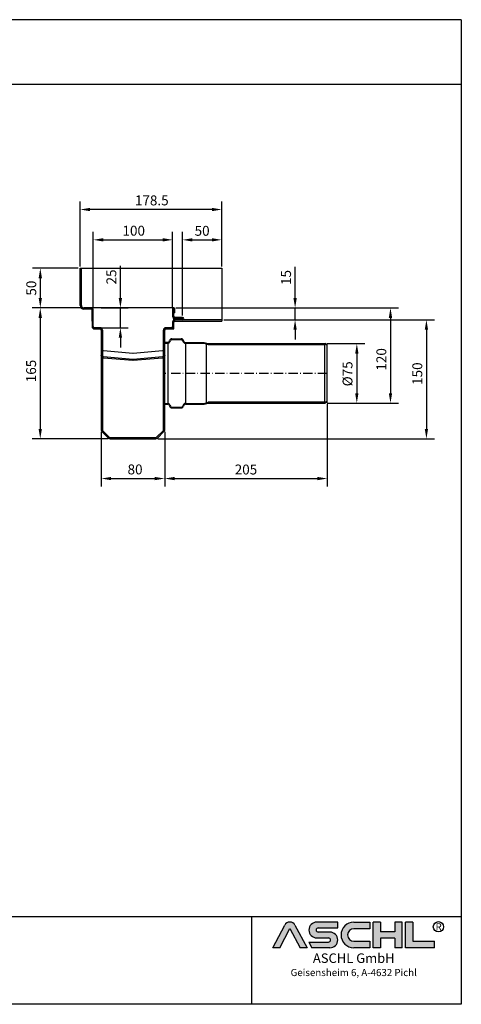
# Model space of a CAD drawing. Units: millimetres. Extents: x 2124 to 3773, y -1146 to 1523.
# Drawn here: x 3216 to 3773, y -1146 to 96 of the extents above; entities that cross this region are included whole.
import ezdxf
from ezdxf.enums import TextEntityAlignment as Align

# ---------------------------------------------------------------- set-up
doc = ezdxf.new("R2010")
doc.units = ezdxf.units.MM
doc.linetypes.add('ACAD_ISO02W100', pattern=[15, 12, -3])
doc.linetypes.add('ACAD_ISO10W100', pattern=[18.5, 12, -3, 0.5, -3])
doc.layers.add('AM_5', color=3, linetype='Continuous', lineweight=25)
doc.layers.add('AM_8', color=1, linetype='Continuous', lineweight=25)
for name, color, linetype in [('MITTE', 5, 'ACAD_ISO10W100'), ('RAHMEN', 7, 'Continuous'), ('VERDECKT', 2, 'ACAD_ISO02W100')]:
    doc.layers.add(name, color=color, linetype=linetype)
doc.styles.get("Standard").update_dxf_attribs({"font": 'arial.ttf'})
doc.styles.add('UNIVERSE', font='txt')
doc.dimstyles.new('Standard$0', dxfattribs={"dimtxt": 0.18, "dimasz": 0.18, "dimexe": 0.18, "dimexo": 0.0625, "dimgap": 0.09, "dimtad": 0, "dimtih": 1, "dimtoh": 1, "dimdec": 4, "dimzin": 0, "dimdsep": 46, "dimtxsty": 'Standard', "dimcen": 0.09, "dimadec": 0, "dimazin": 0, "dimtfac": 1, "dimtdec": 4, "dimtofl": 0, "dimtmove": 0, "dimatfit": 3, "dimfxl": 1, "dimtolj": 1, "dimtzin": 0, "dimarcsym": 0})

# ---------------------------------------------------------------- blocks, each defined once
blk = doc.blocks.new('1')
at = {"layer": 'AM_8'}
h = blk.add_hatch(color=256, dxfattribs=at)
edge = h.paths.add_edge_path()
edge.add_line((1204.309581836513, 59.37359808535604), (1211.658511784354, 59.37359808535604))
edge.add_line((1211.658511784355, 59.37359808535604), (1199.013993694479, 83.21396397273672))
edge.add_arc((1193.617830317432, 80.35193216671007), 6.108175279941829, 27.94070637640971, 152.0592936235903)
edge.add_line((1188.221666940384, 83.21396397273668), (1175.619865300475, 59.45413700264706))
edge.add_line((1175.619865300475, 59.45413700264712), (1182.926078798349, 59.45413700264712))
edge.add_line((1182.926078798349, 59.45413700264712), (1193.596472092447, 79.57242688015788))
edge.add_line((1193.596472092448, 79.57242688015785), (1204.309581836513, 59.37359808535604))
h = blk.add_hatch(color=256, dxfattribs=at)
edge = h.paths.add_edge_path()
edge.add_line((1243.907121124279, 80.29236504508847), (1243.907121124279, 86.34310688083195))
edge.add_line((1243.907121124279, 86.34310688083195), (1221.913630345501, 86.34310688083195))
edge.add_arc((1221.913630345501, 78.08804422302711), 8.255062657804883, 90, 270)
edge.add_line((1221.913630345501, 69.83298156522221), (1234.221798494156, 69.8329815652222))
edge.add_arc((1234.221798494157, 67.62866074316085), 2.204320822061326, -90, 90, ccw=False)
edge.add_line((1234.221798494157, 65.42433992109954), (1213.658567687697, 65.42433992109947))
edge.add_line((1213.658567687697, 65.42433992109949), (1216.867776596681, 59.37359808535604))
edge.add_line((1216.867776596681, 59.37359808535604), (1235.652058466475, 59.37359808535606))
edge.add_arc((1235.652058466476, 67.62866074316094), 8.255062657804844, 270, 450)
edge.add_line((1235.652058466476, 75.88372340096578), (1223.343890317821, 75.88372340096575))
edge.add_arc((1223.343890317821, 78.08804422302711), 2.204320822061382, 90, 270, ccw=False)
edge.add_line((1223.343890317821, 80.29236504508847), (1243.907121124281, 80.29236504508847))
h = blk.add_hatch(color=256, dxfattribs=at)
edge = h.paths.add_edge_path()
edge.add_line((1277.652339953999, 79.49718108104594), (1277.652339953999, 86.39807309810917))
edge.add_line((1277.652339953999, 86.39807309810914), (1260.916024023792, 86.39807309810914))
edge.add_arc((1260.916024023792, 72.88583559173264), 13.51223750637653, 90, 270)
edge.add_line((1260.916024023792, 59.37359808535615), (1277.652339953999, 59.37359808535612))
edge.add_line((1277.652339953999, 59.37359808535606), (1277.652339953999, 66.3365244509617))
edge.add_line((1277.652339953999, 66.33652445096169), (1260.916024023792, 66.33652445096162))
edge.add_arc((1260.916024023792, 72.91685276600376), 6.580328315042109, 90, 270, ccw=False)
edge.add_line((1260.916024023792, 79.49718108104588), (1277.652339953999, 79.49718108104595))
for points in [[(1288.768265534617, 59.37359808535615), (1288.768265534617, 69.50620598481316), (1304.054815355076, 69.50620598481325), (1304.054815355076, 59.37359808535606), (1311.535817163138, 59.37359808535606), (1311.535817163138, 86.34310688083201), (1304.054815355076, 86.34310688083201), (1304.054815355076, 76.21049898137483), (1288.768265534617, 76.21049898137483), (1288.768265534617, 86.34310688083195), (1281.287263726555, 86.34310688083201), (1281.287263726555, 59.37359808535606)], [(1345.530874383931, 59.37359808535615), (1345.530874383931, 66.33652445096169), (1322.76332275541, 66.33652445096169), (1322.76332275541, 86.34310688083193), (1315.282320947348, 86.34310688083201), (1315.282320947348, 59.37359808535606)]]:
    blk.add_hatch(color=256, dxfattribs=at).paths.add_polyline_path(points)
blk.add_line((1153.185696683643, 91.78887771328391), (1153.185696683643, 0))
at = {"color": 1}
for p, q in [((1175.577148850508, 59.37359808535606), (1188.221666940384, 83.21396397273676)), ((1199.013993694478, 83.21396397273676), (1211.658511784355, 59.37359808535606)), ((1243.907121124279, 86.34310688083201), (1221.913630345501, 86.34310688083201)), ((1243.907121124279, 80.29236504508856), (1243.907121124279, 86.34310688083201)), ((1260.916024023792, 86.3980730981092), (1277.652339953999, 86.3980730981092)), ((1277.652339953999, 86.3980730981092), (1277.652339953999, 79.49718108104597)), ((1281.287263726555, 59.37359808535615), (1281.287263726555, 86.34310688083204)), ((1288.768265534617, 86.34310688083201), (1281.287263726555, 86.34310688083204)), ((1288.768265534617, 86.34310688083201), (1288.768265534617, 76.21049898137483)), ((1311.535817163138, 86.34310688083204), (1304.054815355076, 86.34310688083204)), ((1304.054815355076, 86.34310688083207), (1304.054815355076, 76.21049898137483)), ((1311.535817163138, 59.37359808535615), (1311.535817163138, 86.34310688083204)), ((1315.282320947348, 59.37359808535615), (1315.282320947348, 86.34310688083204)), ((1322.76332275541, 86.34310688083201), (1315.282320947348, 86.34310688083204)), ((1322.76332275541, 86.34310688083193), (1322.76332275541, 66.33652445096178)), ((1182.926078798349, 59.45413700264712), (1193.596472092448, 79.57242688015788)), ((1193.596472092448, 79.57242688015788), (1204.309581836513, 59.37359808535606)), ((1223.343890317821, 80.29236504508856), (1243.907121124279, 80.29236504508856)), ((1235.652058466476, 75.88372340096575), (1223.343890317821, 75.88372340096575)), ((1277.652339953999, 79.49718108104597), (1260.916024023792, 79.49718108104597)), ((1304.054815355076, 76.21049898137483), (1288.768265534617, 76.21049898137483)), ((1213.658567687697, 65.42433992109952), (1234.221798494157, 65.42433992109952)), ((1213.658567687697, 65.42433992109943), (1216.867776596681, 59.37359808535606)), ((1221.913630345501, 69.83298156522227), (1234.221798494157, 69.83298156522227)), ((1260.916024023792, 66.3365244509614), (1277.652339953999, 66.33652445096178)), ((1277.652339953999, 66.33652445096178), (1277.652339953999, 59.37359808535615)), ((1288.768265534617, 69.50620598481325), (1288.768265534617, 59.37359808535615)), ((1304.054815355076, 69.50620598481325), (1288.768265534617, 69.50620598481325)), ((1304.054815355076, 69.50620598481325), (1304.054815355076, 59.37359808535615)), ((1322.76332275541, 66.33652445096178), (1345.530874383931, 66.33652445096178)), ((1345.530874383931, 59.37359808535615), (1345.530874383931, 66.33652445096178)), ((1182.926078798349, 59.45413700264712), (1175.577148850508, 59.45413700264712)), ((1211.658511784355, 59.37359808535606), (1204.309581836513, 59.37359808535606)), ((1235.652058466476, 59.37359808535615), (1216.867776596681, 59.37359808535606)), ((1277.652339953999, 59.37359808535615), (1260.916024023792, 59.37359808535615)), ((1288.768265534617, 59.37359808535615), (1281.287263726555, 59.37359808535615)), ((1311.535817163138, 59.37359808535615), (1304.054815355076, 59.37359808535615)), ((1345.530874383931, 59.37359808535615), (1315.282320947348, 59.37359808535615))]:
    blk.add_line(p, q, dxfattribs=at)
blk.add_circle((1349.696434503776, 81.52555623319404), 5.38172146376894, dxfattribs=at)
for centre, radius, start, end in [((1193.617830317432, 80.3519321667101), 6.108175279941777, 27.94070637640429, 152.0592936235957), ((1221.913630345501, 78.08804422302711), 8.255062657804853, 90, 270), ((1260.916024023792, 72.8858355917327), 13.51223750637657, 90, 270), ((1223.343890317821, 78.08804422302714), 2.204320822061382, 90, 270), ((1235.652058466476, 67.62866074316094), 8.255062657804853, 270, 90), ((1260.916024023792, 72.91685276600379), 6.580328315042109, 90, 270), ((1234.221798494157, 67.62866074316096), 2.204320822061382, 270, 90)]:
    blk.add_arc(centre, radius, start, end, dxfattribs=at)
at = {"layer": 'RAHMEN'}
for p, q in [((1373.7373625062, 1035.029276392554), (0, 1035.029276392554)), ((1373.7373625062, 1035.029276392554), (1373.7373625062, 0)), ((1373.7373625062, 966.8194706521699), (0, 966.8194706521699)), ((1373.7373625062, 91.78887771328391), (0, 91.78887771328391)), ((1373.7373625062, 0), (0, 0))]:
    blk.add_line(p, q, dxfattribs=at)
at = {"color": 3, "flags": 8}
blk.add_attdef('BENENNUNG', text='', height=30, dxfattribs=at).set_placement((686.8686812530999, 984.8344541294082), align=Align.CENTER)
at = {"layer": 'RAHMEN', "color": 1, "style": 'UNIVERSE'}
for s, height, p in [('R', 7.5, (1349.9610468638, 75.30477207375287)), ('ASCHL GmbH', 10, (1260.739253531542, 40.36490649731746)), ('Geisensheim 6, A-4632 Pichl', 7.5, (1260.739253531542, 27.31722519015904))]:
    blk.add_text(s, height=height, dxfattribs=at).set_placement(p, align=Align.BOTTOM_CENTER)
at = {"layer": 'RAHMEN', "color": 7, "flags": 8}
for tag, p in [('DATUM', (167.8297111160945, 70.48419917634158)), ('INDEX', (636.0274871587814, 52.20641676242201))]:
    blk.add_attdef(tag, text='', height=10.23147086105749, dxfattribs=at).set_placement(p, align=Align.MIDDLE)
blk.add_attdef('ANGEBOT/AUFTRAG', text='', height=10.23147086105749, dxfattribs=at).set_placement((231.2929896214757, 62.39036558563009), align=Align.BOTTOM_CENTER)
blk.add_attdef('Angeb_Auftr_NR', (260.0039573631399, 65.38796640812859), '', height=10.23147086105749, dxfattribs=at)
blk = doc.blocks.new('*D31')
at = {"color": 1, "linetype": 'ByBlock', "lineweight": -2, "transparency": 16777216}
for p, q in [((3473.302250970547, -282.6129399117252), (3738.843591253963, -282.6129399117252)), ((3728.843591253963, -295.1129399117252), (3728.843591253963, -420.1129399117252)), ((3390.089779265828, -432.6129399117253), (3738.843591253963, -432.6129399117252))]:
    blk.add_line(p, q, dxfattribs=at)
at = {"color": 1, "transparency": 16777216}
for points in [[(3726.760257920629, -295.1129399117252), (3730.926924587296, -295.1129399117252), (3728.843591253963, -282.6129399117252)], [(3726.760257920629, -420.1129399117252), (3730.926924587296, -420.1129399117252), (3728.843591253963, -432.6129399117252)]]:
    blk.add_solid(points, dxfattribs=at)
at = {"layer": 'DEFPOINTS', "color": 0, "transparency": 16777216}
for p in [(3470.802250970547, -282.6129399117252), (3387.589779265828, -432.6129399117253), (3728.843591253963, -432.6129399117252)]:
    blk.add_point(p, dxfattribs=at)
at = {"color": 2, "transparency": 16777216, "insert": (3711.07926656092, -364.6826372128596), "char_height": 12.5, "attachment_point": 1, "rotation": 90}
blk.add_mtext('\\A1;150', dxfattribs=at)
blk = doc.blocks.new('*D32')
at = {"color": 1, "linetype": 'ByBlock', "lineweight": -2, "transparency": 16777216}
for p, q in [((3308.832250970577, -268.1129399117733), (3308.832250970577, -171.6873561820353)), ((3408.832250970576, -266.615439911734), (3408.832250970576, -171.6873561820353)), ((3321.332250970577, -181.6873561820353), (3396.332250970576, -181.6873561820353))]:
    blk.add_line(p, q, dxfattribs=at)
at = {"color": 1, "transparency": 16777216}
for points in [[(3321.332250970577, -179.6040228487019), (3321.332250970577, -183.7706895153686), (3308.832250970577, -181.6873561820353)], [(3396.332250970576, -179.6040228487019), (3396.332250970576, -183.7706895153686), (3408.832250970576, -181.6873561820353)]]:
    blk.add_solid(points, dxfattribs=at)
at = {"layer": 'DEFPOINTS', "color": 0, "transparency": 16777216}
for p in [(3408.832250970576, -181.6873561820353), (3308.832250970577, -270.6129399117733), (3408.832250970576, -269.115439911734)]:
    blk.add_point(p, dxfattribs=at)
at = {"color": 2, "transparency": 16777216, "insert": (3345.633069537336, -163.923031488993), "char_height": 12.5, "attachment_point": 1}
blk.add_mtext('\\A1;100', dxfattribs=at)
blk = doc.blocks.new('*D33')
at = {"color": 1, "linetype": 'ByBlock', "lineweight": -2, "transparency": 16777216}
for p, q in [((3292.332250996349, -215.1129399117251), (3292.332250996349, -133.4494931875956)), ((3470.802250970545, -215.1129399117251), (3470.802250970545, -133.4494931875956)), ((3458.302250970545, -143.4494931875956), (3304.832250996349, -143.4494931875956))]:
    blk.add_line(p, q, dxfattribs=at)
at = {"color": 1, "transparency": 16777216}
for points in [[(3304.832250996349, -141.3661598542623), (3304.832250996349, -145.532826520929), (3292.332250996349, -143.4494931875956)], [(3458.302250970545, -141.3661598542623), (3458.302250970545, -145.532826520929), (3470.802250970545, -143.4494931875956)]]:
    blk.add_solid(points, dxfattribs=at)
at = {"layer": 'DEFPOINTS', "color": 0, "transparency": 16777216}
for p in [(3292.332250996349, -143.4494931875956), (3292.332250996349, -217.6129399117251), (3470.802250970545, -217.6129399117251)]:
    blk.add_point(p, dxfattribs=at)
at = {"color": 2, "transparency": 16777216, "insert": (3361.268137750159, -125.6851684945534), "char_height": 12.5, "attachment_point": 1}
blk.add_mtext('\\A1;178.5', dxfattribs=at)
blk = doc.blocks.new('*D35')
at = {"color": 1, "linetype": 'ByBlock', "lineweight": -2, "transparency": 16777216}
for p, q in [((3318.832250970545, -423.8720532288771), (3318.832250970545, -492.8062961155374)), ((3398.832250970545, -423.8720532288773), (3398.832250970545, -492.8062961155374)), ((3331.332250970545, -482.8062961155374), (3386.332250970545, -482.8062961155374))]:
    blk.add_line(p, q, dxfattribs=at)
at = {"color": 1, "transparency": 16777216}
for points in [[(3331.332250970545, -480.7229627822041), (3331.332250970545, -484.8896294488707), (3318.832250970545, -482.8062961155374)], [(3386.332250970545, -480.7229627822041), (3386.332250970545, -484.8896294488707), (3398.832250970545, -482.8062961155374)]]:
    blk.add_solid(points, dxfattribs=at)
at = {"layer": 'DEFPOINTS', "color": 0, "transparency": 16777216}
for p in [(3318.832250970545, -421.3720532288771), (3398.832250970545, -421.3720532288773), (3398.832250970545, -482.8062961155374)]:
    blk.add_point(p, dxfattribs=at)
at = {"color": 2, "transparency": 16777216, "insert": (3352.043364396839, -465.0419714224951), "char_height": 12.5, "attachment_point": 1}
blk.add_mtext('\\A1;80', dxfattribs=at)
blk = doc.blocks.new('*D37')
at = {"color": 1, "linetype": 'ByBlock', "lineweight": -2, "transparency": 16777216}
for p, q in [((3294.332250996351, -267.6129399117727), (3231.9747078672, -267.6129399117727)), ((3241.9747078672, -280.1129399117727), (3241.9747078672, -420.1129399117253)), ((3327.574722675266, -432.6129399117253), (3231.9747078672, -432.6129399117253))]:
    blk.add_line(p, q, dxfattribs=at)
at = {"color": 1, "transparency": 16777216}
for points in [[(3239.891374533866, -280.1129399117727), (3244.058041200533, -280.1129399117727), (3241.9747078672, -267.6129399117727)], [(3239.891374533866, -420.1129399117253), (3244.058041200533, -420.1129399117253), (3241.9747078672, -432.6129399117253)]]:
    blk.add_solid(points, dxfattribs=at)
at = {"layer": 'DEFPOINTS', "color": 0, "transparency": 16777216}
for p in [(3296.832250996351, -267.6129399117727), (3241.9747078672, -432.6129399117253), (3330.074722675266, -432.6129399117253)]:
    blk.add_point(p, dxfattribs=at)
at = {"color": 2, "transparency": 16777216, "insert": (3224.210383174157, -361.3454004940724), "char_height": 12.5, "attachment_point": 1, "rotation": 90}
blk.add_mtext('\\A1;165', dxfattribs=at)
blk = doc.blocks.new('*D38')
at = {"color": 1, "linetype": 'ByBlock', "lineweight": -2, "transparency": 16777216}
for p, q in [((3412.832250970547, -267.6129399117254), (3693.536231447566, -267.6129399117254)), ((3683.536231447566, -280.1129399117254), (3683.536231447566, -375.1129399117378)), ((3603.584773551112, -387.6129399117378), (3693.536231447566, -387.6129399117378))]:
    blk.add_line(p, q, dxfattribs=at)
at = {"color": 1, "transparency": 16777216}
for points in [[(3681.452898114233, -280.1129399117254), (3685.6195647809, -280.1129399117254), (3683.536231447566, -267.6129399117254)], [(3681.452898114233, -375.1129399117378), (3685.6195647809, -375.1129399117378), (3683.536231447566, -387.6129399117378)]]:
    blk.add_solid(points, dxfattribs=at)
at = {"layer": 'DEFPOINTS', "color": 0, "transparency": 16777216}
for p in [(3410.332250970547, -267.6129399117254), (3601.084773551112, -387.6129399117378), (3683.536231447566, -387.6129399117378)]:
    blk.add_point(p, dxfattribs=at)
at = {"color": 2, "transparency": 16777216, "insert": (3665.771906754524, -346.6902240905135), "char_height": 12.5, "attachment_point": 1, "rotation": 90}
blk.add_mtext('\\A1;120', dxfattribs=at)
blk = doc.blocks.new('*D10')
at = {"color": 1, "linetype": 'ByBlock', "lineweight": -2, "transparency": 16777216}
for p, q in [((3603.832250970565, -389.1129399117376), (3603.832250970565, -492.8072048120553)), ((3398.832250970545, -423.8720532288773), (3398.832250970545, -492.8072048120553)), ((3411.332250970545, -482.8072048120553), (3591.332250970565, -482.8072048120553))]:
    blk.add_line(p, q, dxfattribs=at)
at = {"color": 1, "transparency": 16777216}
for points in [[(3411.332250970545, -480.7238714787219), (3411.332250970545, -484.8905381453886), (3398.832250970545, -482.8072048120553)], [(3591.332250970565, -480.7238714787219), (3591.332250970565, -484.8905381453886), (3603.832250970565, -482.8072048120553)]]:
    blk.add_solid(points, dxfattribs=at)
at = {"layer": 'DEFPOINTS', "color": 0, "transparency": 16777216}
for p in [(3603.832250970565, -386.6129399117376), (3398.832250970545, -421.3720532288773), (3603.832250970565, -482.8072048120553)]:
    blk.add_point(p, dxfattribs=at)
at = {"color": 2, "transparency": 16777216, "insert": (3501.332250970555, -471.4250424655341), "char_height": 12.5, "attachment_point": 5}
blk.add_mtext('\\A1;205', dxfattribs=at)
blk = doc.blocks.new('*D11')
at = {"color": 1, "linetype": 'ByBlock', "lineweight": -2, "transparency": 16777216}
for p, q in [((3603.584773551112, -312.6129399117377), (3651.094380254888, -312.6129399117377)), ((3641.094380254888, -325.1129399117377), (3641.094380254888, -375.1129399117378)), ((3603.584773551112, -387.6129399117378), (3651.094380254888, -387.6129399117378))]:
    blk.add_line(p, q, dxfattribs=at)
at = {"color": 1, "transparency": 16777216}
for points in [[(3639.011046921554, -325.1129399117377), (3643.177713588221, -325.1129399117377), (3641.094380254888, -312.6129399117377)], [(3639.011046921554, -375.1129399117378), (3643.177713588221, -375.1129399117378), (3641.094380254888, -387.6129399117378)]]:
    blk.add_solid(points, dxfattribs=at)
at = {"layer": 'DEFPOINTS', "color": 0, "transparency": 16777216}
for p in [(3601.084773551112, -312.6129399117377), (3601.084773551112, -387.6129399117378), (3641.094380254888, -387.6129399117378)]:
    blk.add_point(p, dxfattribs=at)
at = {"color": 2, "transparency": 16777216, "insert": (3629.36262718531, -350.7345325265155), "char_height": 12.5, "attachment_point": 5, "rotation": 90}
blk.add_mtext('\\A1;%%c75', dxfattribs=at)
blk = doc.blocks.new('*D12')
at = {"color": 1, "linetype": 'ByBlock', "lineweight": -2, "transparency": 16777216}
for p, q in [((3289.832250996351, -217.6129399117252), (3232.039464150675, -217.6129399117252)), ((3242.039464150675, -230.1129399117252), (3242.039464150675, -255.1129399117728)), ((3294.332250996351, -267.6129399117727), (3232.039464150675, -267.6129399117727))]:
    blk.add_line(p, q, dxfattribs=at)
at = {"color": 1, "transparency": 16777216}
for points in [[(3239.956130817341, -230.1129399117252), (3244.122797484008, -230.1129399117252), (3242.039464150675, -217.6129399117252)], [(3239.956130817341, -255.1129399117728), (3244.122797484008, -255.1129399117728), (3242.039464150675, -267.6129399117727)]]:
    blk.add_solid(points, dxfattribs=at)
at = {"layer": 'DEFPOINTS', "color": 0, "transparency": 16777216}
for p in [(3292.332250996351, -217.6129399117252), (3242.039464150675, -267.6129399117727), (3296.832250996351, -267.6129399117727)]:
    blk.add_point(p, dxfattribs=at)
at = {"color": 2, "transparency": 16777216, "insert": (3230.657301804153, -242.6129399117499), "char_height": 12.5, "attachment_point": 5, "rotation": 90}
blk.add_mtext('\\A1;50', dxfattribs=at)
blk = doc.blocks.new('*D13')
at = {"color": 1, "linetype": 'ByBlock', "lineweight": -2, "transparency": 16777216}
for p, q in [((3343.015822487912, -255.1129399117748), (3343.015822487912, -214.4001159008602)), ((3318.630182104891, -267.6129399117748), (3353.015822487912, -267.6129399117748)), ((3343.015822487912, -292.6129399117148), (3343.015822487912, -267.6129399117748)), ((3318.630182104886, -292.6129399117148), (3353.015822487912, -292.6129399117148)), ((3343.015822487912, -305.1129399117148), (3343.015822487912, -317.6129399117148))]:
    blk.add_line(p, q, dxfattribs=at)
at = {"color": 1, "transparency": 16777216}
for points in [[(3340.932489154578, -255.1129399117748), (3345.099155821245, -255.1129399117748), (3343.015822487912, -267.6129399117748)], [(3340.932489154578, -305.1129399117148), (3345.099155821245, -305.1129399117148), (3343.015822487912, -292.6129399117148)]]:
    blk.add_solid(points, dxfattribs=at)
at = {"layer": 'DEFPOINTS', "color": 0, "transparency": 16777216}
for p in [(3316.130182104891, -267.6129399117748), (3316.130182104886, -292.6129399117148), (3343.015822487912, -292.6129399117148)]:
    blk.add_point(p, dxfattribs=at)
at = {"color": 2, "transparency": 16777216, "insert": (3331.63366014139, -228.5065279063181), "char_height": 12.5, "attachment_point": 5, "rotation": 90}
blk.add_mtext('\\A1;25', dxfattribs=at)
blk = doc.blocks.new('*D14')
at = {"color": 1, "linetype": 'ByBlock', "lineweight": -2, "transparency": 16777216}
for p, q in [((3563.275008886857, -255.112939911734), (3563.275008886857, -215.7899521900424)), ((3412.834750970578, -267.6129399117341), (3573.275008886857, -267.612939911734)), ((3563.275008886857, -282.6129399117252), (3563.275008886857, -267.612939911734)), ((3473.302250970547, -282.6129399117252), (3573.275008886857, -282.6129399117252)), ((3563.275008886857, -295.1129399117252), (3563.275008886857, -307.6129399117252))]:
    blk.add_line(p, q, dxfattribs=at)
at = {"color": 1, "transparency": 16777216}
for points in [[(3561.191675553524, -255.112939911734), (3565.35834222019, -255.112939911734), (3563.275008886857, -267.612939911734)], [(3561.191675553524, -295.1129399117252), (3565.35834222019, -295.1129399117252), (3563.275008886857, -282.6129399117252)]]:
    blk.add_solid(points, dxfattribs=at)
at = {"layer": 'DEFPOINTS', "color": 0, "transparency": 16777216}
for p in [(3410.334750970578, -267.6129399117341), (3563.275008886857, -267.612939911734), (3470.802250970547, -282.6129399117252)]:
    blk.add_point(p, dxfattribs=at)
at = {"color": 2, "transparency": 16777216, "insert": (3551.892846540335, -229.2014460508892), "char_height": 12.5, "attachment_point": 5, "rotation": 90}
blk.add_mtext('\\A1;15', dxfattribs=at)
blk = doc.blocks.new('*D43')
at = {"color": 1, "linetype": 'ByBlock', "lineweight": -2, "transparency": 16777216}
for p, q in [((3421.301770628913, -277.0629399117926), (3421.301770628913, -171.6873561820372)), ((3470.802250970574, -215.1129399117252), (3470.802250970574, -171.6873561820372)), ((3433.801770628913, -181.6873561820372), (3458.302250970574, -181.6873561820372))]:
    blk.add_line(p, q, dxfattribs=at)
at = {"color": 1, "transparency": 16777216}
for points in [[(3433.801770628913, -179.6040228487039), (3433.801770628913, -183.7706895153705), (3421.301770628913, -181.6873561820372)], [(3458.302250970574, -179.6040228487039), (3458.302250970574, -183.7706895153705), (3470.802250970574, -181.6873561820372)]]:
    blk.add_solid(points, dxfattribs=at)
at = {"layer": 'DEFPOINTS', "color": 0, "transparency": 16777216}
for p in [(3470.802250970574, -181.6873561820372), (3470.802250970574, -217.6129399117252), (3421.301770628913, -279.5629399117926)]:
    blk.add_point(p, dxfattribs=at)
at = {"color": 2, "transparency": 16777216, "insert": (3446.052010799744, -170.3051938355161), "char_height": 12.5, "attachment_point": 5}
blk.add_mtext('\\A1;50', dxfattribs=at)

msp = doc.modelspace()

# ---------------------------------------------------------------- hatches: boundary and pattern name
h = msp.add_hatch(color=256)
h.dxf.hatch_style = 1
h.paths.add_polyline_path([(3470.802250970574, -282.6129399118036), (3411.832250970579, -282.6129399117344, 0.41421356237339), (3408.832250970575, -285.612939911734), (3408.832250970574, -291.112939911734, -0.198912367379837), (3408.392911142353, -292.173600083514, -0.1989123673795156), (3407.332250970574, -292.6129399117334), (3400.332250970574, -292.6129399117319, 0.4142135623731101), (3397.332250970573, -295.6129399117315), (3397.332250970553, -421.3702992246052, -0.1989123673796626), (3396.892911142333, -422.4309593963847), (3388.650270455212, -430.6736000835028, -0.1989123673796384), (3387.589610283433, -431.1129399117225), (3330.074891683435, -431.1129399117182, -0.1989123673796654), (3329.014231511656, -430.6736000834983), (3320.771590824538, -422.4309593963783, -0.1989123673217401), (3320.332250996318, -421.3702992249326), (3320.332250970569, -305.7655381913437), (3320.332250970573, -295.6129399117162, 0.4142135623731735), (3317.332250970574, -292.6129399117149), (3310.332250970573, -292.6129399117136, -0.1989123673796654), (3309.271590798794, -292.1736000834934, -0.1989123673796205), (3308.832250970574, -291.1129399117133), (3308.832250970578, -270.6129399117732, 0.4142135623731471), (3305.832250970578, -267.6129399117726), (3296.83225099635, -267.6129399117726, -0.4142135623730951), (3293.83225099635, -264.6129399117726), (3293.83225099635, -217.6129399117251), (3292.33225099635, -217.6129399117251), (3292.33225099635, -264.6129399117726, 0.4142135623730951), (3296.83225099635, -269.1129399117726), (3305.832250970578, -269.1129399117726, -0.4142135623731339), (3307.332250970577, -270.6129399117723), (3307.332250970574, -291.1129399117133, 0.1989123673796581), (3308.210930627014, -293.2342602552728, 0.1989123673881266), (3310.33225097067, -294.1129399117731), (3317.33225097056, -294.1129399117149, -0.4142135623755859), (3318.832250970572, -295.6129399117148), (3318.832250970563, -344.6129399117744), (3318.832250996318, -421.3702992256051, 0.1989123672924174), (3319.710930652758, -423.4916195681578), (3327.953571339875, -431.7342602552774, 0.1989123673796747), (3330.074891683435, -432.6129399117181), (3387.589610283432, -432.6129399117224, 0.1989123673796365), (3389.710930626993, -431.7342602552817), (3397.953571314106, -423.491619568171, 0.1989123673796263), (3398.832250970546, -421.3702992246144), (3398.832250970566, -347.6129399117949), (3398.832250970573, -295.6129399117317, -0.414213562373116), (3400.332250970573, -294.1129399117319), (3407.332250970573, -294.1129399117334, 0.1989123673794915), (3409.453571314132, -293.2342602552948, 0.1989123673797926), (3410.332250970574, -291.1129399117342), (3410.332250970575, -285.6129399117341, -0.4142135623733886), (3411.832250970577, -284.1129399117344), (3470.802250970574, -284.1129399118033)])
h = msp.add_hatch(color=256)
h.dxf.hatch_style = 1
h.paths.add_polyline_path([(3408.825290443048, -269.1159356606638), (3408.826770793134, -278.0639325473892, 0.4141166536132256), (3411.826770628913, -281.0629399117927), (3421.301770628913, -281.0629399117927, -1), (3421.301770628913, -281.1129399117926), (3410.326770628913, -281.1129399117926), (3410.326770628913, -282.6129399117926), (3421.301770628913, -282.6129399117926, 1), (3421.301770628913, -279.5629399117927), (3411.826770628913, -279.5629399117927, -0.4142135623730951), (3410.326770628913, -278.0629399117927), (3410.326770628913, -269.1179399117927, -1), (3410.336770628913, -269.1179399117927), (3410.336770628913, -273.6129399117926), (3411.830290360801, -273.6129385156682), (3411.830290360801, -269.1154385156683, 1.000165452956501)])
at = {"transparency": 33554618}
for points in [[(3601.084773551111, -312.6129399117376), (3453.832250970565, -312.6129399117376), (3448.832250970565, -311.1129399117372), (3424.932873585194, -311.1129399117376, -0.3152987888789706), (3423.053488343623, -309.7969801983886), (3422.613047702305, -308.5868794817607, 0.3152987888789766), (3419.793969839948, -306.6129399117376), (3407.870532101182, -306.6129399117376, 0.3152987888789856), (3405.051454238825, -308.5868794817607), (3404.611013597509, -309.7969801983886, -0.3152987888789636), (3402.731628355936, -311.1129399117372), (3398.832250970565, -311.1129399117376), (3398.832250970565, -312.1129399117376), (3402.731628355936, -312.1129399117376, 0.3152987888789856), (3405.550706218293, -310.1390003417146), (3405.991146859611, -308.9288996250866, -0.315298788878996), (3407.870532101182, -307.6129399117376), (3419.793969839948, -307.6129399117376, -0.3152987888788168), (3421.673355081519, -308.9288996250853), (3422.113795722837, -310.1390003417146, 0.3152987888789665), (3424.932873585194, -312.1129399117376), (3448.832250970565, -312.1129399117376), (3453.832250970565, -313.6129399117376), (3600.908446570402, -313.6129399117376), (3603.832250970565, -314.6771176842135), (3603.832250970565, -313.6129399117372)], [(3603.832250970565, -386.6129399117376), (3603.832250970565, -385.5487621392613), (3600.908446570404, -386.6129399117367), (3453.832250970565, -386.6129399117376), (3448.832250970565, -388.1129399117376), (3424.932873585194, -388.1129399117376, 0.3152987888788191), (3422.113795722837, -390.0868794817588), (3421.673355081519, -391.2969801983895, -0.3152987888788611), (3419.793969839948, -392.6129399117372), (3407.870532101182, -392.6129399117372, -0.3152987888789846), (3405.991146859611, -391.2969801983886), (3405.550706218293, -390.0868794817602, 0.3152987888789746), (3402.731628355936, -388.1129399117376), (3398.83236344776, -388.1129399117376), (3398.832250970565, -388.1130149117407), (3398.832250970565, -389.1129399117376), (3402.731628355936, -389.1129399117376, -0.3152987888789689), (3404.611013597509, -390.4288996250866), (3405.051454238825, -391.6390003417146, 0.3152987888789747), (3407.870532101182, -393.6129399117372), (3419.793969839948, -393.6129399117372, 0.3152987888789681), (3422.613047702305, -391.6390003417146), (3423.053488343623, -390.4288996250862, -0.3152987888789801), (3424.932873585194, -389.1129399117376), (3448.832250970565, -389.1129399117376), (3453.832250970565, -387.6129399117376), (3601.084773551111, -387.6129399117376)]]:
    msp.add_hatch(color=256, dxfattribs=at).paths.add_polyline_path(points)
h = msp.add_hatch(color=256)
edge = h.paths.add_edge_path()
edge.add_line((3398.832250970565, -311.2898645609216), (3398.832250970565, -311.1129399117374))
edge.add_line((3398.832250970565, -311.1129399117376), (3397.33255510755, -311.1129399117376))
edge.add_line((3397.33255510755, -311.1129399117376), (3398.734873547148, -312.0480084640899))
edge.add_arc((3395.832250970565, -311.2898645609212), 2.999999999999997, 345.3617913986559, 359.9999999999913)
h = msp.add_hatch(color=256)
edge = h.paths.add_edge_path()
edge.add_line((3398.832250970565, -388.9360902625567), (3398.832250970565, -389.1130149117409))
edge.add_line((3398.832250970565, -389.1130149117407), (3397.33255510755, -389.1130149117407))
edge.add_line((3397.33255510755, -389.1130149117407), (3398.734873547148, -388.1779463593884))
edge.add_arc((3395.832250970565, -388.9360902625572), 2.999999999999997, 8.29913915367797e-12, 14.63820860134382, ccw=False)

# ---------------------------------------------------------------- linework, layer by layer
for p, q in [((3292.33225099635, -217.6129399117251), (3470.802250970574, -217.6129399117251)), ((3292.332250996349, -264.6129399117726), (3292.332250996349, -217.6129399117251)), ((3293.832250996349, -264.6129399117726), (3293.832250996349, -217.6129399117251)), ((3293.832250996349, -217.6129399117251), (3470.802250970574, -217.6129399117251)), ((3470.802250970573, -217.6129399117251), (3470.802250970574, -284.1129399118033)), ((3410.332250970577, -267.6129399117924), (3296.832250996349, -267.6129399117726)), ((3305.832250970577, -269.1129399117726), (3296.832250996349, -269.1129399117726)), ((3307.327250996349, -273.6129399117142), (3307.32725099635, -270.4905678441319)), ((3307.332250970574, -282.6129399117742), (3307.332250970576, -270.6129399117729)), ((3308.832250970573, -291.1129399117133), (3308.832250970577, -270.6129399117731)), ((3408.826770628913, -269.1179399117927), (3408.826770628913, -278.0629399117927)), ((3410.326770628913, -278.0629399117927), (3410.326770628913, -269.1179399117927)), ((3410.336770628913, -273.6129399117926), (3410.336770628913, -269.1179399117927)), ((3411.830290360801, -273.6129385156682), (3411.830290360801, -269.1154385156683)), ((3307.332250970574, -284.1129399117724), (3307.332250970572, -291.1129399117131)), ((3408.832250970574, -285.6129399117337), (3408.832250970573, -291.1129399117337)), ((3410.326770628913, -281.1129399117926), (3421.301770628913, -281.1129399117926)), ((3410.326770628913, -282.6129399117926), (3410.326770628913, -281.1129399117926)), ((3470.802250970574, -282.6129399118036), (3410.326770628913, -282.6129399117926)), ((3410.332250970572, -294.1129399117924), (3410.332250970574, -284.1129399117924)), ((3411.830290360801, -273.6129385156682), (3410.336770628913, -273.6129399117926)), ((3421.301770628913, -279.5629399117927), (3411.826770628913, -279.5629399117927)), ((3411.826770628913, -281.0629399117927), (3421.301770628913, -281.0629399117927)), ((3411.832250970574, -284.1129399117926), (3470.802250970574, -284.1129399118033)), ((3317.332250970572, -292.6129399117149), (3310.332250970572, -292.6129399117135)), ((3310.332250970572, -294.1129399117731), (3317.332250970572, -294.1129399117742)), ((3318.832250970571, -295.6129399117151), (3318.832250970562, -344.6129399117744)), ((3320.332250970572, -295.6129399117156), (3320.332250996317, -421.3702992245985)), ((3397.332250970552, -421.3702992246051), (3397.332250970572, -295.6129399117315)), ((3398.832250970552, -421.3702992246053), (3398.832250970572, -294.1129399117901)), ((3398.832250970572, -294.1129399117901), (3410.332250970572, -294.1129399117924)), ((3407.332250970572, -292.6129399117335), (3400.332250970572, -292.6129399117319)), ((3404.611013597509, -309.7969801983886), (3405.051454238825, -308.5868794817607)), ((3405.550706218293, -310.1390003417146), (3405.991146859611, -308.9288996250862)), ((3407.870532101182, -306.6129399117376), (3419.793969839948, -306.6129399117376)), ((3407.870532101182, -307.6129399117376), (3419.793969839948, -307.6129399117376)), ((3422.113795722837, -310.1390003417146), (3421.673355081519, -308.9288996250862)), ((3423.053488343623, -309.7969801983886), (3422.613047702305, -308.5868794817607)), ((3358.698716055089, -325.0488837982239), (3321.699427916226, -321.7596833950277)), ((3395.967424025622, -321.74171497526), (3358.964362163724, -325.0488837982282)), ((3398.832250970565, -312.1129399117376), (3397.332250970565, -311.1127371126281)), ((3402.731628355936, -311.1129399117372), (3397.332250970565, -311.1129399117376)), ((3398.832250970565, -312.1129399117376), (3402.731628355936, -312.1129399117376)), ((3424.932873585194, -311.1129399117376), (3448.832250970565, -311.1129399117372)), ((3424.932873585194, -312.1129399117376), (3448.832250970565, -312.1129399117376)), ((3448.832250970565, -311.1129399117376), (3453.832250970565, -312.6129399117376)), ((3448.832250970565, -312.1129399117376), (3453.832250970565, -313.6129399117376)), ((3453.832250970565, -312.6129399117376), (3601.084773551111, -312.6129399117376)), ((3453.832250970565, -313.6129399117376), (3600.908446570402, -313.6129399117376)), ((3603.832250970565, -314.6771176842135), (3600.908446570404, -313.6129399117381)), ((3600.908446570404, -386.6129399117367), (3600.908446570402, -313.6129399117372)), ((3603.832250970565, -313.6129399117372), (3601.084773551111, -312.6129399117372)), ((3603.832250970565, -386.6129399117372), (3603.832250970565, -313.6129399117372)), ((3358.566604861882, -334.0580547760192), (3321.566604861882, -330.7687910890663)), ((3358.699427916224, -332.5639656793853), (3321.699427916225, -329.2747019924325)), ((3395.965073856474, -329.2747020079485), (3358.96507402486, -332.563965679914)), ((3396.097896910769, -330.7687911040621), (3359.097897079154, -334.0580547760271)), ((3318.832250970562, -344.6129399117744), (3318.832250996317, -421.3702992245983)), ((3398.832250970565, -388.1130149117407), (3397.332250970565, -389.1132177108502)), ((3398.832250970565, -389.1130149117407), (3397.332250970565, -389.1130149117407)), ((3398.832250970565, -388.1129399117376), (3402.731628355936, -388.1129399117376)), ((3398.832250970565, -389.1129399117376), (3402.731628355936, -389.1129399117376)), ((3404.611013597509, -390.4288996250862), (3405.051454238825, -391.6390003417146)), ((3405.550706218293, -390.0868794817607), (3405.991146859611, -391.2969801983886)), ((3407.870532101182, -392.6129399117372), (3419.793969839948, -392.6129399117372)), ((3407.870532101182, -393.6129399117372), (3419.793969839948, -393.6129399117372)), ((3422.113795722837, -390.0868794817602), (3421.673355081519, -391.2969801983886)), ((3423.053488343623, -390.4288996250862), (3422.613047702305, -391.6390003417141)), ((3424.932873585194, -388.1129399117376), (3448.832250970565, -388.1129399117376)), ((3424.932873585194, -389.1129399117376), (3448.832250970565, -389.1129399117376)), ((3448.832250970565, -388.1129399117376), (3453.832250970565, -386.6129399117376)), ((3448.832250970565, -389.1129399117376), (3453.832250970565, -387.6129399117376)), ((3600.908446570404, -386.6129399117367), (3453.832250970565, -386.6129399117376)), ((3453.832250970565, -387.6129399117376), (3601.084773551111, -387.6129399117376)), ((3603.832250970565, -385.5487621392613), (3600.908446570404, -386.6129399117367)), ((3603.832250970565, -386.6129399117376), (3601.084773551111, -387.6129399117376)), ((3319.710930652757, -423.4916195681578), (3327.953571339875, -431.7342602552776)), ((3320.771590824537, -422.4309593963781), (3329.014231511655, -430.6736000834981)), ((3330.074891683435, -431.1129399117183), (3387.589610283432, -431.1129399117226)), ((3330.074891683435, -432.6129399117181), (3387.589610283432, -432.6129399117224)), ((3388.650270455211, -430.6736000835026), (3396.892911142332, -422.4309593963847)), ((3389.710930626991, -431.7342602552824), (3397.953571314112, -423.4916195681647))]:
    msp.add_line(p, q)
for centre, radius, start, end in [((3296.832250996349, -264.6129399117726), 4.5, 180, 270), ((3296.832250996349, -264.6129399117726), 3, 180, 270), ((3305.832250970577, -270.6129399117726), 3, 359.999999999987, 90), ((3305.832250970577, -270.6129399117726), 1.5, 359.999999999987, 90), ((3410.3277903608, -269.1154385156683), 1.5025, 0, 180), ((3410.331770628913, -269.1179399117927), 0.005, 0, 180), ((3411.826770628913, -278.0629399117927), 3, 180, 270), ((3411.832250970574, -285.6129399117344), 3.000000000000021, 90, 180), ((3411.826770628913, -278.0629399117927), 1.499999999999999, 180, 270), ((3411.832250970574, -285.6129399117344), 1.500000000000002, 89.99999999997395, 180), ((3421.301770628913, -281.0879399117925), 1.525, 270, 90), ((3421.301770628913, -281.0879399117925), 0.025, 270, 90), ((3310.332250970573, -291.1129399117137), 2.999999999999976, 180, 270.0000011238745), ((3310.332250970573, -291.1129399117137), 1.499999999999989, 180, 270.0000011238745), ((3317.332250970572, -295.6129399117149), 3.000000000000016, 0, 90), ((3317.332250970572, -295.6129399117149), 1.500000000000016, 0, 90), ((3400.332250970572, -295.6129399117319), 3.000000000000021, 90, 180), ((3400.332250970572, -295.6129399117319), 1.499999999999993, 90, 180), ((3407.332250970573, -291.1129399117333), 1.500000000000071, 270, 359.9999823999061), ((3407.332250970573, -291.1129399117335), 2.999999999999861, 270, 359.9999823999061), ((3402.731628355936, -309.1129399117372), 2, 270, 339.9999999999949), ((3402.731628355936, -309.1129399117376), 3, 270, 339.9999999999949), ((3407.870532101182, -309.6129399117376), 3, 90, 159.9999999999949), ((3407.870532101182, -309.6129399117376), 2, 90, 159.9999999999949), ((3419.793969839948, -309.6129399117376), 3, 20.00000000000512, 90), ((3419.793969839948, -309.6129399117376), 2, 20.00000000000512, 90), ((3424.932873585194, -309.1129399117376), 3, 200.0000000000051, 270), ((3424.932873585194, -309.1129399117376), 2, 200.0000000000051, 270), ((3402.731628355936, -391.1129399117376), 3, 20.00000000000512, 90), ((3402.731628355936, -391.1129399117376), 2, 20.00000000000512, 90), ((3407.870532101182, -390.6129399117372), 3, 200.0000000000051, 270), ((3407.870532101182, -390.6129399117372), 2, 200.0000000000051, 270), ((3419.793969839948, -390.6129399117372), 2, 270, 339.9999999999949), ((3419.793969839948, -390.6129399117372), 3, 270, 339.9999999999949), ((3424.932873585194, -391.1129399117376), 3, 90, 159.9999999999949), ((3424.932873585194, -391.1129399117376), 2, 90, 159.9999999999949), ((3321.832250996317, -421.3702992245985), 2.999999999999845, 180, 224.9999999999904), ((3321.832250996317, -421.3702992245985), 1.499999999999954, 180, 224.9999999999904), ((3395.832250970552, -421.3702992246049), 1.499999999999905, 315.0000000000095, 0), ((3395.832250970552, -421.3702992246049), 2.999999999999815, 315.0000000000095, 0), ((3330.074891683435, -429.6129399117183), 2.999999999999808, 224.9999999999904, 270), ((3330.074891683435, -429.6129399117183), 1.499999999999914, 224.9999999999904, 270), ((3387.589610283432, -429.6129399117226), 1.499999999999917, 270, 315.0000000000095), ((3387.589610283432, -429.6129399117226), 2.9999999999998, 270, 314.9999999999728)]:
    msp.add_arc(centre, radius, start, end)
at = {"extrusion": (0, 0, -1)}
for centre, major_axis, ratio, start_param, end_param in [((3321.832250970567, -320.2655569461665), (5.231694255471639e-13, -1.500018749882809), 0.9999875002343703, 0.8297305782091007, 1.570796326795482), ((3321.832250970567, -320.2655569461665), (5.231694255471639e-13, -1.500018749882809), 0.9999875002343703, 0.08866482962277367, 0.8297305782091009), ((3395.832250970567, -320.2477992285026), (-3.058375804185641e-13, -1.500018823821399), 0.9999874509432118, 5.452668250899801, 6.192947521414851), ((3395.832250970567, -320.2477992285026), (-3.058375804185641e-13, -1.500018823821399), 0.9999874509432118, 4.712388980384723, 5.452668250899801), ((3321.832250970566, -327.780538191344), (1.046338851094327e-12, -3.000037499765621), 0.9999875002343704, 0.8297305782091442, 1.570796326795423), ((3321.832250970566, -327.780538191344), (1.046338851094327e-12, -3.000037499765621), 0.9999875002343704, 0.08866482962276834, 0.8297305782091442), ((3321.832250970566, -327.780538191344), (5.238770207594989e-13, -1.500056249414071), 0.999962501796784, 0.8297305782091584, 1.570796326795483), ((3321.832250970566, -327.780538191344), (5.238770207594989e-13, -1.500056249414071), 0.999962501796784, 0.08866482962277189, 0.8297305782091584), ((3358.832250964666, -331.0698018777723), (0.0001184492313455525, -1.500056245527577), 0.9999625012701185, 6.194599439794523, 6.371929099008177), ((3395.832250970565, -327.780538043939), (-3.058771217565101e-13, -1.50005647122799), 0.9999623539319508, 5.452668250899766, 6.192947521414855), ((3395.832158659493, -327.7805463966772), (2.432513170250042, -1.755961371743289), 0.9999710755608423, 0.8552887376169362, 0.8568617239417602), ((3395.832250970565, -327.780538043939), (-6.116751608371288e-13, -3.000037647642801), 0.9999874509432117, 5.45266825089982, 6.192947521414944), ((3395.832250970565, -327.780538043939), (-3.058771217565101e-13, -1.50005647122799), 0.9999623539319508, 4.712388980384723, 5.452668250899767), ((3395.832250970565, -327.780538043939), (-6.116751608371288e-13, -3.000037647642801), 0.9999874509432117, 4.712388980384663, 5.45266825089982)]:
    msp.add_ellipse(centre, major_axis=major_axis, ratio=ratio, start_param=start_param, end_param=end_param, dxfattribs=at)
at = {"extrusion": (0, 0, -0.9999999999999999)}
for centre, major_axis, ratio, start_param, end_param in [((3358.832250964666, -331.0698018777723), (0.000236892540442466, -3.000037490939454), 0.9999875000588033, 6.194599439794603, 6.371929099008167), ((3358.831539106481, -323.5547573491006), (0.000118446269405965, -1.500018745469733), 0.9999875000588031, 6.194599439794064, 6.371929099007747), ((3395.832158659493, -327.7805463966772), (1.21632694318666, -0.8780314753349667), 0.9999132325384786, 0.8552887376170029, 0.8568617239417984)]:
    msp.add_ellipse(centre, major_axis=major_axis, ratio=ratio, start_param=start_param, end_param=end_param, dxfattribs=at)
at = {"layer": 'AM_5'}
for p, q in [((3402.731628355936, -312.1129399117376), (3402.731628355936, -388.1129399117376)), ((3424.932873585194, -312.1129399117376), (3424.932873585194, -388.1129399117376)), ((3451.332250970565, -312.8629399117376), (3451.332250970565, -387.3629399117376))]:
    msp.add_line(p, q, dxfattribs=at)
at = {"layer": 'MITTE'}
msp.add_line((3603.832250970565, -350.1129399117372), (3398.832250970565, -350.1129399117376), dxfattribs=at)
at = {"layer": 'VERDECKT'}
for p, q in [((3307.332250970574, -284.1129399117724), (3307.332250970574, -282.6129399117724)), ((3410.332250970574, -282.6129399117924), (3410.332250970574, -284.1129399117924)), ((3411.832250970574, -284.1129399117926), (3411.832250970574, -282.6129399117926)), ((3318.832250970545, -421.3702992245981), (3318.832250970545, -421.3720532288773)), ((3398.832250970545, -421.3720532288773), (3398.832250970545, -421.3702992246049)), ((3387.589610283433, -432.6129399117251), (3387.589779265826, -432.6129399117251))]:
    msp.add_line(p, q, dxfattribs=at)

# ---------------------------------------------------------------- block references
at = {"xscale": 1.2, "yscale": 1.2, "zscale": 1.2}
msp.add_blockref('1', (2124.339074629881, -1146.02081310547), dxfattribs=at)

# ---------------------------------------------------------------- dimensions: what is measured, and where the dimension line sits
for base, p1, p2, override, picture, middle in [((3292.332250996349, -143.4494931875956), (3470.802250970545, -217.6129399117251), (3292.332250996349, -217.6129399117251), {"dimscale": 5, "dimtxt": 2.5, "dimasz": 2.5, "dimexe": 2, "dimexo": 0.5, "dimgap": 1, "dimtad": 1, "dimtih": 0, "dimtoh": 0, "dimdec": 1, "dimzin": 8, "dimcen": 1, "dimclrd": 1, "dimclre": 1, "dimclrt": 2, "dimadec": 1, "dimazin": 2, "dimtp": 2, "dimtm": 2, "dimtdec": 2, "dimtofl": 1}, '*D33', (3381.817250983447, -143.4494931875956)), ((3408.832250970576, -181.6873561820353), (3308.832250970577, -270.6129399117733), (3408.832250970576, -269.115439911734), {"dimscale": 5, "dimtxt": 2.5, "dimasz": 2.5, "dimexe": 2, "dimexo": 0.5, "dimgap": 1, "dimtad": 1, "dimtih": 0, "dimtoh": 0, "dimdec": 2, "dimzin": 8, "dimcen": 1, "dimclrd": 1, "dimclre": 1, "dimclrt": 2, "dimadec": 1, "dimazin": 2, "dimtp": 2, "dimtm": 2, "dimtdec": 2, "dimtofl": 1}, '*D32', (3358.832250983448, -181.6873561820353))]:
    dim = msp.add_linear_dim(base=base, p1=p1, p2=p2, dimstyle='Standard$0', override=override)
    dim.commit()
    dim.dimension.update_dxf_attribs({"geometry": picture, "text_midpoint": middle, "dimtype": 160})
dim = msp.add_linear_dim(base=(3470.802250970574, -181.6873561820372), p1=(3421.301770628913, -279.5629399117926), p2=(3470.802250970574, -217.6129399117252), dimstyle='Standard$0', override={"dimscale": 5, "dimtxt": 2.5, "dimasz": 2.5, "dimexe": 2, "dimexo": 0.5, "dimgap": 1, "dimtad": 1, "dimtih": 0, "dimtoh": 0, "dimdec": 0, "dimzin": 8, "dimcen": 1, "dimclrd": 1, "dimclre": 1, "dimclrt": 2, "dimadec": 1, "dimazin": 2, "dimtp": 2, "dimtm": 2, "dimtdec": 2, "dimtofl": 1})
dim.commit()
dim.dimension.update_dxf_attribs({"geometry": '*D43', "text_midpoint": (3446.052010799744, -170.3051938355161)})
for base, p1, p2, angle, picture, middle in [((3242.039464150675, -267.6129399117727), (3292.332250996349, -217.6129399117251), (3296.832250996349, -267.6129399117726), 90, '*D12', (3230.657301804153, -242.6129399117499)), ((3563.275008886857, -267.612939911734), (3470.802250970545, -282.6129399117251), (3410.334750970576, -267.612939911734), 90, '*D14', (3551.892846540335, -229.2014460508892)), ((3603.832250970565, -482.8072048120553), (3398.832250970545, -421.3720532288773), (3603.832250970565, -386.6129399117376), 180, '*D10', (3501.332250970555, -471.4250424655341))]:
    dim = msp.add_linear_dim(base=base, p1=p1, p2=p2, angle=angle, dimstyle='Standard$0', override={"dimscale": 5, "dimtxt": 2.5, "dimasz": 2.5, "dimexe": 2, "dimexo": 0.5, "dimgap": 1, "dimtad": 1, "dimtih": 0, "dimtoh": 0, "dimdec": 2, "dimzin": 8, "dimcen": 1, "dimclrd": 1, "dimclre": 1, "dimclrt": 2, "dimadec": 1, "dimazin": 2, "dimtp": 2, "dimtm": 2, "dimtdec": 2, "dimtofl": 1})
    dim.commit()
    dim.dimension.update_dxf_attribs({"geometry": picture, "text_midpoint": middle})
for base, p1, p2, angle, picture, middle in [((3343.015822487912, -292.6129399117148), (3316.130182104889, -267.6129399117747), (3316.130182104884, -292.6129399117146), 90, '*D13', (3343.015822487911, -228.5065279063181)), ((3241.9747078672, -432.6129399117253), (3296.832250996349, -267.6129399117726), (3330.074722675264, -432.6129399117251), 90, '*D37', (3241.974707867199, -348.0780062239496)), ((3683.536231447566, -387.6129399117378), (3410.332250970545, -267.6129399117253), (3601.084773551111, -387.6129399117376), 90, '*D38', (3683.536231447566, -333.4910426444017)), ((3728.843591253963, -432.6129399117252), (3470.802250970545, -282.6129399117251), (3387.589779265826, -432.6129399117251), 90, '*D31', (3728.843591253962, -351.4834557667477)), ((3398.832250970545, -482.8062961155374), (3318.832250970545, -421.3720532288771), (3398.832250970545, -421.3720532288773), 180, '*D35', (3360.983507643769, -482.8062961155374))]:
    dim = msp.add_linear_dim(base=base, p1=p1, p2=p2, angle=angle, dimstyle='Standard$0', override={"dimscale": 5, "dimtxt": 2.5, "dimasz": 2.5, "dimexe": 2, "dimexo": 0.5, "dimgap": 1, "dimtad": 1, "dimtih": 0, "dimtoh": 0, "dimdec": 2, "dimzin": 8, "dimcen": 1, "dimclrd": 1, "dimclre": 1, "dimclrt": 2, "dimadec": 1, "dimazin": 2, "dimtp": 2, "dimtm": 2, "dimtdec": 2, "dimtofl": 1})
    dim.commit()
    dim.dimension.update_dxf_attribs({"geometry": picture, "text_midpoint": middle, "dimtype": 160})
dim = msp.add_linear_dim(base=(3641.094380254888, -387.6129399117378), p1=(3601.084773551111, -312.6129399117376), p2=(3601.084773551111, -387.6129399117376), angle=90, text='%%c<>', dimstyle='Standard$0', override={"dimscale": 5, "dimtxt": 2.5, "dimasz": 2.5, "dimexe": 2, "dimexo": 0.5, "dimgap": 1, "dimtad": 1, "dimtih": 0, "dimtoh": 0, "dimdec": 2, "dimzin": 8, "dimcen": 1, "dimclrd": 1, "dimclre": 1, "dimclrt": 2, "dimadec": 1, "dimazin": 2, "dimtp": 2, "dimtm": 2, "dimtdec": 2, "dimtofl": 1})
dim.commit()
dim.dimension.update_dxf_attribs({"geometry": '*D11', "text_midpoint": (3641.094380254887, -350.7345325265155), "dimtype": 160})

doc.saveas('drawing.dxf')
